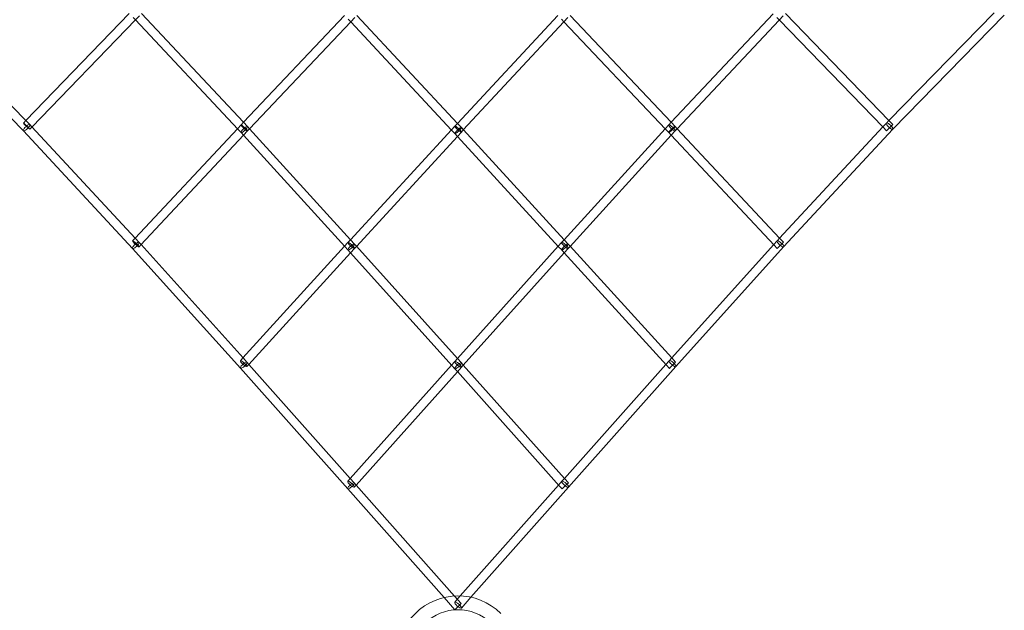
# Model space of a CAD drawing. Extents: x -8481 to 6325, y -8257 to 6258.
# Drawn here: x -792 to 987, y -2037 to -970 of the extents above; entities that cross this region are included whole.
import ezdxf

# ---------------------------------------------------------------- set-up
doc = ezdxf.new("R2010")
doc.units = 0
doc.header["$LTSCALE"] = 350
doc.header["$MEASUREMENT"] = 0
doc.layers.add('TERRANO-1895', color=7, linetype='CONTINUOUS')

msp = doc.modelspace()

# ---------------------------------------------------------------- linework, layer by layer
at = {"layer": 'TERRANO-1895', "linetype": 'Continuous', "lineweight": 0}
for p, q in [((-781.0382, -1152.27274), (-971.81863, -957.41881)), ((-781.40597, -1151.89712), (-594.46786, -958.57891)), ((-387.75363, -1155.09871), (-572.18521, -958.59966)), ((385.17577, -1155.01238), (569.47203, -958.6575)), ((778.65199, -1151.8772), (591.70226, -958.54697)), ((778.51927, -1152.01276), (969.01485, -957.44976)), ((-785.73403, -1170.31078), (-987.2654, -964.47637)), ((-770.51885, -1163.65122), (-583.29434, -970.03683)), ((-583.32801, -970.07165), (-587.63975, -965.47779)), ((-398.29181, -1167.21489), (-583.32801, -970.07165)), ((-583.29434, -970.03683), (-576.16877, -962.66807)), ((-387.85518, -1154.99052), (-205.05461, -961.68703)), ((-377.11108, -1166.90288), (-194.0473, -973.32106)), ((-194.04949, -973.3187), (-198.48128, -968.55532)), ((-11.74086, -1169.26799), (-194.04949, -973.3187)), ((-194.0473, -973.32106), (-186.88107, -965.74308)), ((-1.30759, -1157.01834), (-183.01765, -961.71242)), ((-1.31671, -1157.00854), (180.34597, -961.75355)), ((9.43118, -1168.92408), (191.39532, -973.34506)), ((191.33737, -973.28378), (186.88778, -968.57854)), ((374.77346, -1167.25931), (191.33737, -973.28378)), ((191.39532, -973.34506), (198.50153, -965.70716)), ((385.18836, -1154.99897), (202.3645, -961.67085)), ((396.01258, -1166.81925), (580.63563, -970.11619)), ((580.39203, -969.86427), (576.16936, -965.49749)), ((768.166, -1164.04687), (580.39203, -969.86427)), ((580.63563, -970.11619), (587.6812, -962.60963)), ((785.79569, -1167.42365), (987.33153, -961.58467)), ((-785.73712, -1156.37609), (-781.40597, -1151.89712)), ((-774.23891, -1159.21721), (-781.0382, -1152.27274)), ((-392.36846, -1159.76312), (-387.85518, -1154.99052)), ((-380.6929, -1162.62142), (-387.75363, -1155.09871)), ((380.65291, -1159.83118), (385.17577, -1155.01238)), ((392.36048, -1162.58318), (385.18836, -1154.99897)), ((767.63604, -1163.49882), (774.16481, -1156.46053)), ((774.17725, -1156.44748), (778.51927, -1152.01276)), ((785.64332, -1159.10714), (778.65199, -1151.8772)), ((-785.74076, -1170.30391), (-785.74731, -1170.29686)), ((-588.41266, -1383.03184), (-785.74076, -1170.30391)), ((-774.23582, -1167.49504), (-770.51885, -1163.65122)), ((-770.3181, -1163.44362), (-774.22563, -1159.23113)), ((-583.64113, -1364.68919), (-770.3181, -1163.44362)), ((-583.84601, -1364.46832), (-398.81616, -1166.65623)), ((-398.81616, -1166.65623), (-392.36888, -1159.76357)), ((-392.38578, -1173.50736), (-398.29181, -1167.21489)), ((-387.91856, -1178.41494), (-392.38975, -1173.50306)), ((-387.91848, -1178.41503), (-380.7098, -1170.70836)), ((-380.71022, -1170.70881), (-377.11108, -1166.90288)), ((-376.95029, -1166.73285), (-380.68893, -1162.62572)), ((-194.36752, -1367.3112), (-376.95029, -1166.73285)), ((-194.41252, -1367.26177), (-12.18962, -1168.78565)), ((-12.18962, -1168.78565), (-5.88175, -1161.91516)), ((-5.85937, -1175.58954), (-11.74086, -1169.26799)), ((-5.88081, -1161.91414), (-1.31671, -1157.00854)), ((5.85937, -1164.72154), (-1.30759, -1157.01834)), ((-1.29733, -1180.55849), (5.88175, -1172.73907)), ((9.57542, -1168.76904), (5.86036, -1164.72261)), ((5.88081, -1172.74009), (9.43118, -1168.92408)), ((191.824, -1367.27312), (9.57542, -1168.76904)), ((191.82313, -1367.27218), (374.3239, -1166.78392)), ((374.3239, -1166.78392), (380.64916, -1159.83523)), ((380.7182, -1173.54561), (374.77346, -1167.25931)), ((385.17144, -1178.30649), (380.71777, -1173.54515)), ((385.31152, -1178.45625), (392.42952, -1170.6367)), ((396.16797, -1166.6537), (392.36092, -1162.58364)), ((392.42577, -1170.64075), (396.01258, -1166.81925)), ((581.20771, -1364.47635), (396.16797, -1166.6537)), ((581.17699, -1364.50947), (767.63604, -1163.49882)), ((588.47061, -1380.14869), (785.802, -1167.41721)), ((774.32962, -1170.42085), (768.166, -1164.04687)), ((775.54033, -1169.21014), (774.32962, -1170.42085)), ((775.54033, -1169.21014), (774.32962, -1170.42085)), ((781.62612, -1163.12435), (775.54033, -1169.21014)), ((781.62612, -1163.12435), (775.54033, -1169.21014)), ((785.64332, -1159.10714), (781.62612, -1163.12435)), ((785.64332, -1159.10714), (781.62612, -1163.12435)), ((785.802, -1167.41721), (785.80813, -1167.4106)), ((-573.25079, -1376.55047), (-387.91848, -1178.41503)), ((-204.53132, -1379.87704), (-387.91856, -1178.41494)), ((-183.84826, -1379.39189), (-1.29733, -1180.55849)), ((-1.33235, -1180.52036), (-5.86036, -1175.58848)), ((181.72207, -1379.90215), (-1.33235, -1180.52036)), ((202.44476, -1379.34659), (385.31152, -1178.45625)), ((571.1223, -1377.1032), (385.17144, -1178.30649)), ((-588.3914, -1369.32771), (-583.84601, -1364.46832)), ((-576.68072, -1372.1928), (-583.64113, -1364.68919)), ((-199.05354, -1372.31674), (-194.41252, -1367.26177)), ((-187.23647, -1375.14509), (-194.36752, -1367.3112)), ((187.19591, -1372.35547), (191.82313, -1367.27218)), ((199.02954, -1375.12136), (191.824, -1367.27312)), ((570.40156, -1376.33267), (576.61664, -1369.42581)), ((576.62278, -1369.4191), (581.17699, -1364.50947)), ((588.20355, -1371.95547), (581.20771, -1364.47635)), ((-588.41597, -1383.02828), (-588.41921, -1383.02467)), ((-393.53547, -1599.60005), (-588.41597, -1383.02828)), ((-576.70199, -1380.24008), (-573.25079, -1376.55047)), ((-573.00034, -1376.28272), (-576.67417, -1372.19997)), ((-388.76065, -1581.0293), (-573.00034, -1376.28272)), ((-388.86333, -1580.91519), (-205.23224, -1379.10704)), ((-205.23224, -1379.10704), (-199.05434, -1372.31762)), ((-199.04618, -1385.90281), (-204.53132, -1379.87704)), ((-194.4794, -1390.983), (-199.04785, -1385.90096)), ((-194.4526, -1391.01281), (-187.22831, -1383.07342)), ((-183.63128, -1379.15556), (-187.2348, -1375.14694)), ((-187.22912, -1383.0743), (-183.84826, -1379.39189)), ((-1.25382, -1582.03593), (-183.63128, -1379.15556)), ((-1.27413, -1582.01333), (181.06006, -1379.1811)), ((181.06006, -1379.1811), (187.19434, -1372.35721)), ((187.25311, -1385.92653), (181.72207, -1379.90215)), ((191.80883, -1390.93321), (187.25227, -1385.92561)), ((191.89858, -1391.03184), (199.08832, -1383.03383)), ((202.65952, -1379.11066), (199.03039, -1375.12228)), ((199.08674, -1383.03557), (202.44476, -1379.34659)), ((386.29847, -1580.92744), (202.65952, -1379.11066)), ((386.29827, -1580.92767), (570.40156, -1376.33267)), ((393.59161, -1596.7189), (588.4737, -1380.14536)), ((576.88984, -1383.26918), (571.1223, -1377.1032)), ((578.17788, -1381.98114), (576.88984, -1383.26918)), ((578.17788, -1381.98114), (576.88984, -1383.26918)), ((584.27517, -1375.88385), (578.17788, -1381.98114)), ((584.27517, -1375.88385), (578.17788, -1381.98114)), ((588.20355, -1371.95547), (584.27517, -1375.88385)), ((588.20355, -1371.95547), (584.27517, -1375.88385)), ((588.4737, -1380.14536), (588.47675, -1380.14198)), ((-378.43604, -1593.2082), (-194.4526, -1391.01281)), ((-11.08961, -1594.98949), (-194.4794, -1390.983)), ((9.17752, -1594.29443), (191.89858, -1391.03184)), ((376.50822, -1593.91541), (191.80883, -1390.93321)), ((-393.53729, -1586.05181), (-388.86333, -1580.91519)), ((-381.68823, -1588.88892), (-388.76065, -1581.0293)), ((-5.97261, -1587.24001), (-1.27413, -1582.01333)), ((5.92975, -1590.02707), (-1.25382, -1582.03593)), ((381.63209, -1586.11322), (386.29827, -1580.92767)), ((393.2687, -1588.58763), (386.29847, -1580.92744)), ((-393.53659, -1599.59881), (-393.5377, -1599.59756)), ((-199.55327, -1817.57254), (-393.53659, -1599.59881)), ((-381.68641, -1596.78031), (-378.43604, -1593.2082)), ((-378.1369, -1592.87944), (-381.686, -1588.89141)), ((-194.81198, -1798.87662), (-378.1369, -1592.87944)), ((-194.86332, -1798.81893), (-11.99346, -1593.98403)), ((-11.99346, -1593.98403), (-5.97359, -1587.2411)), ((-5.92975, -1600.72942), (-11.08961, -1594.98949)), ((-1.33188, -1605.87956), (-5.93078, -1600.72827)), ((-1.2596, -1605.96052), (5.97359, -1597.85854)), ((9.45948, -1593.98076), (5.93078, -1590.02822)), ((5.97261, -1597.85963), (9.17752, -1594.29443)), ((192.34594, -1798.83426), (9.45948, -1593.98076)), ((192.33462, -1798.82158), (375.58831, -1592.90444)), ((199.60874, -1814.69214), (393.59266, -1596.71773)), ((375.58831, -1592.90444), (381.63, -1586.11555)), ((381.95499, -1599.90134), (376.50822, -1593.91541)), ((383.27169, -1598.58464), (381.95499, -1599.90134)), ((383.27169, -1598.58464), (381.95499, -1599.90134)), ((389.39004, -1592.46629), (383.27169, -1598.58464)), ((389.39004, -1592.46629), (383.27169, -1598.58464)), ((393.2687, -1588.58763), (389.39004, -1592.46629)), ((393.2687, -1588.58763), (389.39004, -1592.46629)), ((393.59266, -1596.71773), (393.5937, -1596.71657)), ((-184.51383, -1811.22597), (-1.2596, -1605.96052)), ((182.74102, -1812.062), (-1.33188, -1605.87956)), ((-199.59101, -1804.11449), (-194.86332, -1798.81893)), ((-187.66292, -1806.90982), (-194.81198, -1798.87662)), ((-184.17544, -1810.84693), (-187.662, -1806.91085)), ((-187.62517, -1814.71102), (-184.51383, -1811.22597)), ((-6.43017, -2011.50845), (-184.17544, -1810.84693)), ((4.01696, -2011.39371), (181.65843, -1810.84938)), ((23.23725, -2013.80276), (199.60917, -1814.69165)), ((181.65843, -1810.84938), (187.60659, -1804.13433)), ((187.95124, -1817.89803), (182.74102, -1812.062)), ((187.60745, -1804.13337), (192.33462, -1798.82158)), ((195.40432, -1810.44495), (189.2801, -1816.56917)), ((195.40432, -1810.44495), (189.2801, -1816.56917)), ((199.26495, -1806.58433), (192.34594, -1798.83426)), ((199.26495, -1806.58433), (195.40432, -1810.44495)), ((199.26495, -1806.58433), (195.40432, -1810.44495)), ((199.60917, -1814.69165), (199.6096, -1814.69117)), ((-199.55373, -1817.57202), (-199.55418, -1817.57151)), ((-25.31646, -2014.27326), (-199.55373, -1817.57202)), ((189.2801, -1816.56917), (187.95124, -1817.89803)), ((189.2801, -1816.56917), (187.95124, -1817.89803)), ((-5.65685, -2036.46753), (-25.31646, -2014.27326)), ((5.65685, -2025.15382), (-6.43017, -2011.50845)), ((-6.00707, -2022.71011), (4.01696, -2011.39371)), ((5.65685, -2025.15382), (-5.65685, -2036.46753)), ((5.65685, -2025.15382), (-5.65685, -2036.46753)), ((6.00707, -2033.25438), (23.23725, -2013.80276))]:
    msp.add_line(p, q, dxfattribs=at)
for radius, start, end in [(110, 45.5208779, 224.4791221), (84.99412, 45.6741302, 224.3258698)]:
    msp.add_arc((0, -2121.32034), radius, start, end, dxfattribs=at)
for centre, major_axis, ratio in [((-779.98647, -1161.93557), (5.75065, -5.55947), 0.0471302521), ((-779.98647, -1161.93557), (5.75065, -5.55947), 0.0471302521), ((-386.53934, -1165.23597), (5.8294, -5.47254), 0.1185447426), ((-386.53934, -1165.23597), (5.8294, -5.47254), 0.1185447426), ((0, -1167.32712), (-5.88159, 5.41213), 0.1618685023), ((0, -1167.32712), (-5.88159, 5.41213), 0.1618685023), ((386.53934, -1165.23597), (-5.88926, 5.40174), 0.2126482505), ((386.53934, -1165.23597), (-5.88926, 5.40174), 0.2126482505), ((-582.54669, -1374.7839), (5.8448, -5.45609), 0.1300136949), ((-582.54669, -1374.7839), (5.8448, -5.45609), 0.1300136949), ((-193.14133, -1377.69552), (-5.91306, 5.37786), 0.182612342), ((-193.14133, -1377.69552), (-5.91306, 5.37786), 0.182612342), ((193.14133, -1377.69552), (5.94718, -5.3381), 0.2170463148), ((193.14133, -1377.69552), (5.94718, -5.3381), 0.2170463148), ((-387.61185, -1591.41606), (-5.92598, 5.36365), 0.19506652), ((-387.61185, -1591.41606), (-5.92598, 5.36365), 0.19506652), ((0, -1592.54982), (5.97426, -5.30796), 0.2309045592), ((0, -1592.54982), (5.97426, -5.30796), 0.2309045592), ((-193.60809, -1809.41275), (5.98422, -5.2968), 0.2395218521), ((-193.60809, -1809.41275), (5.98422, -5.2968), 0.2395218521), ((0, -2027.98225), (6.00887, -5.27009), 0.2630720301), ((0, -2027.98225), (6.00887, -5.27009), 0.2630720301)]:
    msp.add_ellipse(centre, major_axis=major_axis, ratio=ratio, dxfattribs=at)
for centre, major_axis, ratio, start_param, end_param in [((779.98647, -1161.93557), (5.81824, -5.47869), 0.2891935905, 6.2775497154, 11.2399362208), ((779.98647, -1161.93557), (5.81824, -5.47869), 0.2891935905, 6.2775497154, 11.2399362208), ((-779.98647, -1164.76399), (-5.7515, -5.54274), 0.2988073657, 3.1294592468, 6.2855515798), ((-779.98647, -1164.76399), (-5.7515, -5.54274), 0.2988073657, 3.1294592468, 6.2855515798), ((-779.98647, -1164.76399), (-5.7515, -5.54274), 0.2988073657, 0.0023662726, 1.9494562155), ((-779.98647, -1164.76399), (-5.7515, -5.54274), 0.2988073657, 0.0023662726, 1.9494562155), ((-779.98647, -1164.76399), (-5.7515, -5.54274), 0.2988073657, 1.9494562155, 3.1294592468), ((-779.98647, -1164.76399), (-5.7515, -5.54274), 0.2988073657, 1.9494562155, 3.1294592468), ((-386.53934, -1168.06439), (5.84755, 5.44178), 0.2190953497, 6.2785643389, 10.4117106404), ((-386.53934, -1168.06439), (5.84755, 5.44178), 0.2190953497, 6.2785643389, 10.4117106404), ((-386.53934, -1168.06439), (5.84755, 5.44178), 0.2190953497, 4.1285253332, 5.0845858152), ((-386.53934, -1168.06439), (5.84755, 5.44178), 0.2190953497, 4.1285253332, 5.0845858152), ((-386.53934, -1168.06439), (5.84755, 5.44178), 0.2190953497, 5.0845858152, 6.2785643389), ((-386.53934, -1168.06439), (5.84755, 5.44178), 0.2190953497, 5.0845858152, 6.2785643389), ((0, -1170.15554), (-5.85961, -5.43374), 0.1658514055, 3.139933611, 7.1709944902), ((0, -1170.15554), (-5.85961, -5.43374), 0.1658514055, 3.139933611, 7.1709944902), ((0, -1170.15554), (-5.85961, -5.43374), 0.1658514055, 0.887809183, 1.9583357707), ((0, -1170.15554), (-5.85961, -5.43374), 0.1658514055, 0.887809183, 1.9583357707), ((0, -1170.15554), (-5.85961, -5.43374), 0.1658514055, 1.9583357707, 3.139933611), ((0, -1170.15554), (-5.85961, -5.43374), 0.1658514055, 1.9583357707, 3.139933611), ((386.53934, -1168.06439), (-5.82131, -5.48103), 0.1205831734, 3.1411974654, 7.0684901784), ((386.53934, -1168.06439), (-5.82131, -5.48103), 0.1205831734, 3.1411974654, 7.0684901784), ((386.53934, -1168.06439), (-5.82131, -5.48103), 0.1205831734, 0.7853048713, 1.9521602243), ((386.53934, -1168.06439), (-5.82131, -5.48103), 0.1205831734, 0.7853048713, 1.9521602243), ((386.53934, -1168.06439), (-5.82131, -5.48103), 0.1205831734, 1.9521602243, 3.1411974654), ((386.53934, -1168.06439), (-5.82131, -5.48103), 0.1205831734, 1.9521602243, 3.1411974654), ((779.98647, -1161.93557), (5.81824, -5.47869), 0.2891935905, 4.9567509136, 6.2555246916), ((779.98647, -1161.93557), (5.81824, -5.47869), 0.2891935905, 4.9567509136, 6.2555246916), ((779.98647, -1161.93557), (5.81824, -5.47869), 0.2891935905, 6.2555246916, 6.2775497154), ((779.98647, -1161.93557), (5.81824, -5.47869), 0.2891935905, 6.2555246916, 6.2775497154), ((582.54669, -1374.7839), (-5.92916, 5.35907), 0.2742278207, 3.1380486456, 8.0933712998), ((582.54669, -1374.7839), (-5.92916, 5.35907), 0.2742278207, 3.1380486456, 8.0933712998), ((-582.54669, -1377.61232), (-5.86692, -5.4185), 0.2834657805, 3.135770798, 6.2838021057), ((-582.54669, -1377.61232), (-5.86692, -5.4185), 0.2834657805, 3.135770798, 6.2838021057), ((-582.54669, -1377.61232), (-5.86692, -5.4185), 0.2834657805, 0.0006167985, 1.9566677186), ((-582.54669, -1377.61232), (-5.86692, -5.4185), 0.2834657805, 0.0006167985, 1.9566677186), ((-582.54669, -1377.61232), (-5.86692, -5.4185), 0.2834657805, 1.9566677186, 3.135770798), ((-582.54669, -1377.61232), (-5.86692, -5.4185), 0.2834657805, 1.9566677186, 3.135770798), ((-193.14133, -1380.52395), (-5.90476, -5.37897), 0.2236598581, 3.1393003211, 7.1358214408), ((-193.14133, -1380.52395), (-5.90476, -5.37897), 0.2236598581, 3.1393003211, 7.1358214408), ((-193.14133, -1380.52395), (-5.90476, -5.37897), 0.2236598581, 0.8526361337, 1.9614657029), ((-193.14133, -1380.52395), (-5.90476, -5.37897), 0.2236598581, 0.8526361337, 1.9614657029), ((-193.14133, -1380.52395), (-5.90476, -5.37897), 0.2236598581, 1.9614657029, 3.1393003211), ((-193.14133, -1380.52395), (-5.90476, -5.37897), 0.2236598581, 1.9614657029, 3.1393003211), ((193.14133, -1380.52395), (-5.88828, -5.40252), 0.1871139101, 3.140820212, 7.0547563982), ((193.14133, -1380.52395), (-5.88828, -5.40252), 0.1871139101, 3.140820212, 7.0547563982), ((193.14133, -1380.52395), (-5.88828, -5.40252), 0.1871139101, 0.771571091, 1.971002659), ((193.14133, -1380.52395), (-5.88828, -5.40252), 0.1871139101, 0.771571091, 1.971002659), ((193.14133, -1380.52395), (-5.88828, -5.40252), 0.1871139101, 1.971002659, 3.140820212), ((193.14133, -1380.52395), (-5.88828, -5.40252), 0.1871139101, 1.971002659, 3.140820212), ((582.54669, -1374.7839), (-5.92916, 5.35907), 0.2742278207, 1.8101859926, 3.1082219109), ((582.54669, -1374.7839), (-5.92916, 5.35907), 0.2742278207, 1.8101859926, 3.1082219109), ((582.54669, -1374.7839), (-5.92916, 5.35907), 0.2742278207, 3.1082219109, 3.1380486456), ((582.54669, -1374.7839), (-5.92916, 5.35907), 0.2742278207, 3.1082219109, 3.1380486456), ((-387.61185, -1594.24449), (-5.92259, -5.35671), 0.2758103244, 3.1387423909, 6.2824840359), ((-387.61185, -1594.24449), (-5.92259, -5.35671), 0.2758103244, 3.1387423909, 6.2824840359), ((-387.61185, -1594.24449), (-5.92259, -5.35671), 0.2758103244, 6.2824840359, 8.2476765022), ((-387.61185, -1594.24449), (-5.92259, -5.35671), 0.2758103244, 6.2824840359, 8.2476765022), ((-387.61185, -1594.24449), (-5.92259, -5.35671), 0.2758103244, 1.964491195, 3.1387423909), ((-387.61185, -1594.24449), (-5.92259, -5.35671), 0.2758103244, 1.964491195, 3.1387423909), ((0, -1595.37825), (-5.92913, -5.35186), 0.2379568035, 3.1402918905, 7.0330564565), ((0, -1595.37825), (-5.92913, -5.35186), 0.2379568035, 3.1402918905, 7.0330564565), ((0, -1595.37825), (-5.92913, -5.35186), 0.2379568035, 0.7498711493, 1.9733947706), ((0, -1595.37825), (-5.92913, -5.35186), 0.2379568035, 0.7498711493, 1.9733947706), ((0, -1595.37825), (-5.92913, -5.35186), 0.2379568035, 1.9733947706, 3.1402918905), ((0, -1595.37825), (-5.92913, -5.35186), 0.2379568035, 1.9733947706, 3.1402918905), ((387.61185, -1591.41606), (5.98272, -5.29952), 0.2667683407, 6.2811015067, 11.232788139), ((387.61185, -1591.41606), (5.98272, -5.29952), 0.2667683407, 6.2811015067, 11.232788139), ((387.61185, -1591.41606), (5.98272, -5.29952), 0.2667683407, 4.9496028318, 6.247124907), ((387.61185, -1591.41606), (5.98272, -5.29952), 0.2667683407, 4.9496028318, 6.247124907), ((387.61185, -1591.41606), (5.98272, -5.29952), 0.2667683407, 6.247124907, 6.2811015067), ((387.61185, -1591.41606), (5.98272, -5.29952), 0.2667683407, 6.247124907, 6.2811015067), ((-193.60809, -1812.24118), (-5.94355, -5.33317), 0.2728844429, 3.1398430116, 6.2820677987), ((-193.60809, -1812.24118), (-5.94355, -5.33317), 0.2728844429, 3.1398430116, 6.2820677987), ((-193.60809, -1812.24118), (-5.94355, -5.33317), 0.2728844429, 6.2820677987, 8.2529321219), ((-193.60809, -1812.24118), (-5.94355, -5.33317), 0.2728844429, 6.2820677987, 8.2529321219), ((-193.60809, -1812.24118), (-5.94355, -5.33317), 0.2728844429, 1.9697468147, 3.1398430116), ((-193.60809, -1812.24118), (-5.94355, -5.33317), 0.2728844429, 1.9697468147, 3.1398430116), ((193.60809, -1809.41275), (-6.0029, 5.27683), 0.2639188453, 3.1399798525, 8.0904156749), ((193.60809, -1809.41275), (-6.0029, 5.27683), 0.2639188453, 3.1399798525, 8.0904156749), ((193.60809, -1809.41275), (-6.0029, 5.27683), 0.2639188453, 1.8072303677, 3.1045361255), ((193.60809, -1809.41275), (-6.0029, 5.27683), 0.2639188453, 1.8072303677, 3.1045361255), ((193.60809, -1809.41275), (-6.0029, 5.27683), 0.2639188453, 3.1045361255, 3.1399798525), ((193.60809, -1809.41275), (-6.0029, 5.27683), 0.2639188453, 3.1045361255, 3.1399798525)]:
    msp.add_ellipse(centre, major_axis=major_axis, ratio=ratio, start_param=start_param, end_param=end_param, dxfattribs=at)

doc.saveas('drawing.dxf')
